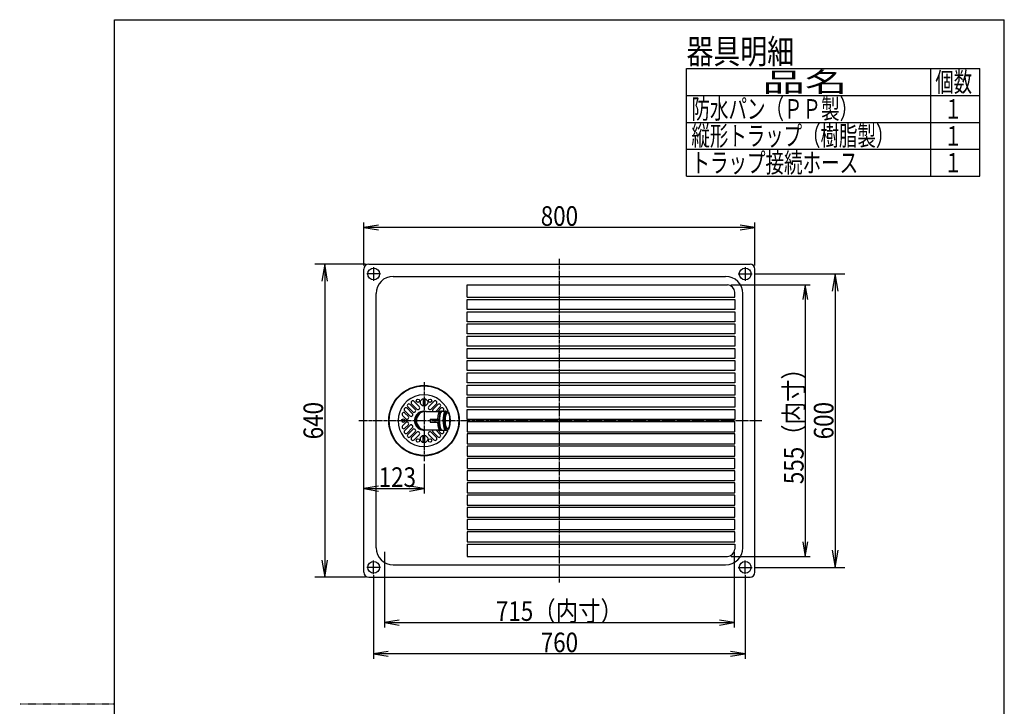
# Model space of a CAD drawing. Extents: x 15 to 2029, y 105 to 2905.
# Drawn here: x 15 to 2029, y 1501 to 2905 of the extents above; entities that cross this region are included whole.
import ezdxf
from ezdxf.enums import TextEntityAlignment as Align

# ---------------------------------------------------------------- set-up
doc = ezdxf.new("R2010")
doc.units = 0
doc.header["$MEASUREMENT"] = 0
doc.linetypes.add('EXLTYPE2', pattern=[2, 1, -1])
doc.linetypes.add('EXLTYPE3', pattern=[10, 7, -1, 1, -1])
doc.layers.get('0').update_dxf_attribs({"linetype": 'CONTINUOUS'})
for name, color, linetype in [('寸法', 7, 'CONTINUOUS'), ('本体', 7, 'CONTINUOUS'), ('枠', 7, 'CONTINUOUS')]:
    doc.layers.add(name, color=color, linetype=linetype)
doc.styles.add('EXCADDIM1', font='monotxt', dxfattribs={"width": 0.84, "bigfont": 'extfont'})
doc.styles.add('EXCADSTD', font='monotxt', dxfattribs={"bigfont": 'extfont'})
doc.styles.get("Standard").update_dxf_attribs({"font": 'monotxt', "bigfont": 'extfont'})
doc.dimstyles.get("Standard").update_dxf_attribs({"dimtxt": 0.18, "dimasz": 0.18, "dimexe": 0.18, "dimexo": 0.0625, "dimgap": 0.09, "dimtad": 0, "dimtih": 1, "dimtoh": 1, "dimdec": 4, "dimzin": 0, "dimtxsty": 'STANDARD', "dimcen": 0.09, "dimazin": 3, "dimtfac": 1, "dimtdec": 4, "dimtmove": 0, "dimatfit": 3, "dimtolj": 1, "dimtzin": 0})

# ---------------------------------------------------------------- blocks, each defined once
blk = doc.blocks.new('*D14')
at = {"layer": '本体', "color": 3, "linetype": 'CONTINUOUS'}
for p, q in [((842, 1997), (842, 1936)), ((749, 1951), (719, 1946)), ((719, 1946), (842, 1946)), ((719, 1946), (749, 1941)), ((842, 1946), (812, 1951)), ((812, 1941), (842, 1946))]:
    blk.add_line(p, q, dxfattribs=at)
at = {"layer": '本体', "color": 2, "linetype": 'CONTINUOUS', "style": 'EXCADSTD', "width": 0.84}
blk.add_text('123', height=40, dxfattribs=at).set_placement((787.5, 1949.5), align=Align.CENTER)
blk = doc.blocks.new('_EX_NORM')
at = {"color": 0, "linetype": 'CONTINUOUS'}
for q in [(-1, 0.166667), (-1, 0), (-1, -0.166667)]:
    blk.add_line((0, 0), q, dxfattribs=at)
blk = doc.blocks.new('*D16')
at = {"layer": '寸法', "color": 3, "linetype": 'CONTINUOUS'}
for p, q in [((1518.1, 2385), (1703, 2385)), ((1683, 2385), (1677.166667, 2350)), ((1683, 2385), (1683, 1785)), ((1688.833333, 2350), (1683, 2385)), ((1677.166667, 1820), (1683, 1785)), ((1683, 1785), (1688.833333, 1820)), ((1520.1, 1785), (1703, 1785))]:
    blk.add_line(p, q, dxfattribs=at)
at = {"layer": '寸法', "color": 2, "linetype": 'CONTINUOUS', "style": 'EXCADSTD', "width": 0.84}
blk.add_text('600', height=40, rotation=90, dxfattribs=at).set_placement((1679.5, 2085), align=Align.CENTER)
blk = doc.blocks.new('*D17')
at = {"layer": '寸法', "color": 3, "linetype": 'CONTINUOUS'}
for p, q in [((722, 2405), (619, 2405)), ((639, 2405), (633.166667, 2370)), ((639, 2405), (639, 1765)), ((644.833333, 2370), (639, 2405)), ((633.166667, 1800), (639, 1765)), ((639, 1765), (644.833333, 1800)), ((722, 1765), (619, 1765))]:
    blk.add_line(p, q, dxfattribs=at)
at = {"layer": '寸法', "color": 2, "linetype": 'CONTINUOUS', "style": 'EXCADSTD', "width": 0.84}
blk.add_text('640', height=40, rotation=90, dxfattribs=at).set_placement((635.5, 2085), align=Align.CENTER)
blk = doc.blocks.new('*D18')
at = {"layer": '寸法', "color": 3, "linetype": 'CONTINUOUS'}
for p, q in [((719, 2402), (719, 2490)), ((749, 2485), (719, 2480)), ((1519, 2480), (719, 2480)), ((719, 2480), (749, 2475)), ((1519, 2480), (1489, 2485)), ((1489, 2475), (1519, 2480)), ((1519, 2402), (1519, 2490))]:
    blk.add_line(p, q, dxfattribs=at)
at = {"layer": '寸法', "color": 2, "linetype": 'CONTINUOUS', "style": 'EXCADSTD', "width": 0.84}
blk.add_text('800', height=40, dxfattribs=at).set_placement((1119, 2483.5), align=Align.CENTER)
blk = doc.blocks.new('*D19')
at = {"layer": '寸法', "color": 3, "linetype": 'CONTINUOUS'}
for p, q in [((739, 1768.9), (739, 1598)), ((1499, 1768.9), (1499, 1598)), ((769, 1613), (739, 1608)), ((1499, 1608), (1469, 1613)), ((1499, 1608), (739, 1608)), ((739, 1608), (769, 1603)), ((1469, 1603), (1499, 1608))]:
    blk.add_line(p, q, dxfattribs=at)
at = {"layer": '寸法', "color": 2, "linetype": 'CONTINUOUS', "style": 'EXCADSTD', "width": 0.84}
blk.add_text('760', height=40, dxfattribs=at).set_placement((1119, 1611.5), align=Align.CENTER)
blk = doc.blocks.new('*D20')
at = {"layer": '寸法', "color": 3, "linetype": 'CONTINUOUS'}
for p, q in [((1470.137116, 2362.5), (1632, 2362.5)), ((1622, 2362.5), (1617, 2332.5)), ((1622, 2362.5), (1622, 1807.5)), ((1627, 2332.5), (1622, 2362.5)), ((1617, 1837.5), (1622, 1807.5)), ((1622, 1807.5), (1627, 1837.5)), ((1470.137116, 1807.5), (1632, 1807.5))]:
    blk.add_line(p, q, dxfattribs=at)
at = {"layer": '寸法', "color": 2, "linetype": 'CONTINUOUS', "style": 'EXCADSTD', "width": 0.84}
blk.add_text('555（内寸）', height=40, rotation=90, dxfattribs=at).set_placement((1618.5, 2085), align=Align.CENTER)
blk = doc.blocks.new('*D21')
at = {"layer": '寸法', "color": 3, "linetype": 'CONTINUOUS'}
for p, q in [((761.5, 1816.431082), (761.5, 1662)), ((1476.5, 1816.431082), (1476.5, 1662)), ((791.5, 1677), (761.5, 1672)), ((761.5, 1672), (1476.5, 1672)), ((761.5, 1672), (791.5, 1667)), ((1476.5, 1672), (1446.5, 1677)), ((1446.5, 1667), (1476.5, 1672))]:
    blk.add_line(p, q, dxfattribs=at)
at = {"layer": '寸法', "color": 2, "linetype": 'CONTINUOUS', "style": 'EXCADSTD', "width": 0.84}
blk.add_text('715（内寸）', height=40, dxfattribs=at).set_placement((1119, 1675.5), align=Align.CENTER)

msp = doc.modelspace()

# ---------------------------------------------------------------- linework, layer by layer
at = {"layer": '本体', "color": 2, "linetype": 'CONTINUOUS'}
for p, q in [((729, 2405), (1509, 2405)), ((719, 1775), (719, 2395)), ((779, 2380), (1459, 2380)), ((1519, 1775), (1519, 2395)), ((744, 1825), (744, 2345)), ((1494, 1825), (1494, 2345)), ((779, 1790), (1459, 1790)), ((729, 1765), (1509, 1765))]:
    msp.add_line(p, q, dxfattribs=at)
at = {"layer": '本体', "color": 6, "linetype": 'CONTINUOUS'}
for p, q in [((739, 2399.1), (739, 2370.9)), ((1499, 2399.1), (1499, 2370.9)), ((753.1, 2385), (724.9, 2385)), ((1484.9, 2385), (1513.1, 2385)), ((930, 2337.3), (930, 2362.7)), ((930, 2362.7), (1462.695805, 2362.7)), ((930, 2337.3), (1477.695805, 2337.3)), ((1477.695805, 2337.3), (1477.695805, 2347.7)), ((930, 2312.3), (930, 2332.7)), ((930, 2332.7), (1477.695805, 2332.7)), ((1477.695805, 2332.7), (1477.695805, 2312.3)), ((1477.695805, 2312.3), (930, 2312.3)), ((930, 2287.3), (930, 2307.7)), ((930, 2307.7), (1477.695805, 2307.7)), ((1477.695805, 2307.7), (1477.695805, 2287.3)), ((1477.695805, 2287.3), (930, 2287.3)), ((930, 2262.3), (930, 2282.7)), ((930, 2282.7), (1477.695805, 2282.7)), ((1477.695805, 2282.7), (1477.695805, 2262.3)), ((1477.695805, 2262.3), (930, 2262.3)), ((930, 2237.3), (930, 2257.7)), ((930, 2257.7), (1477.695805, 2257.7)), ((1477.695805, 2257.7), (1477.695805, 2237.3)), ((1477.695805, 2237.3), (930, 2237.3)), ((930, 2212.3), (930, 2232.7)), ((930, 2232.7), (1477.695805, 2232.7)), ((1477.695805, 2232.7), (1477.695805, 2212.3)), ((1477.695805, 2212.3), (930, 2212.3)), ((930, 2187.3), (930, 2207.7)), ((930, 2207.7), (1477.695805, 2207.7)), ((1477.695805, 2207.7), (1477.695805, 2187.3)), ((1477.695805, 2187.3), (930, 2187.3)), ((930, 2162.3), (930, 2182.7)), ((930, 2182.7), (1477.695805, 2182.7)), ((1477.695805, 2182.7), (1477.695805, 2162.3)), ((1477.695805, 2162.3), (930, 2162.3)), ((930, 2137.3), (930, 2157.7)), ((930, 2157.7), (1477.695805, 2157.7)), ((1477.695805, 2157.7), (1477.695805, 2137.3)), ((1477.695805, 2137.3), (930, 2137.3)), ((813.678954, 2118.1972), (823.932014, 2107.944141)), ((816.615383, 2119.503412), (827.297543, 2108.821252)), ((821.56513, 2124.45316), (832.247291, 2113.770999)), ((840.5, 2129.848469), (840.5, 2115.151531)), ((843.5, 2129.848469), (843.5, 2115.151531)), ((862.43487, 2124.45316), (851.752709, 2113.770999)), ((867.384617, 2119.503412), (856.702457, 2108.821252)), ((870.321046, 2118.1972), (860.067986, 2107.944141)), ((930, 2112.3), (930, 2132.7)), ((930, 2132.7), (1477.695805, 2132.7)), ((1477.695805, 2132.7), (1477.695805, 2112.3)), ((798.049988, 2095.6424), (804.667262, 2089.025126)), ((802.490631, 2105.343893), (813.182443, 2094.652081)), ((802.999735, 2100.592148), (809.617009, 2093.974874)), ((807.440378, 2110.293641), (818.13219, 2099.601828)), ((808.729207, 2113.247453), (818.982266, 2102.994393)), ((845.5, 2104), (873.544559, 2104)), ((875.270793, 2113.247453), (866.023341, 2104)), ((876.559622, 2110.293641), (870.265981, 2104)), ((874.680123, 2104.5), (877.5779, 2104.5)), ((877.19479, 2103.5), (875.982432, 2103.5)), ((878.907529, 2104.647939), (885.907529, 2104.647939)), ((881.509369, 2105.343893), (880.813416, 2104.647939)), ((885.641691, 2103.5), (884.94309, 2103.5)), ((887.237158, 2104.5), (890.134936, 2104.5)), ((1477.695805, 2112.3), (930, 2112.3)), ((930, 2087.3), (930, 2107.7)), ((930, 2107.7), (1477.695805, 2107.7)), ((1477.695805, 2107.7), (1477.695805, 2087.3)), ((798.049988, 2074.3576), (804.667262, 2080.974874)), ((802.490631, 2064.656107), (813.182443, 2075.347919)), ((802.999735, 2069.407852), (809.617009, 2076.025126)), ((854.913214, 2088), (854.913214, 2082)), ((854.913214, 2088), (872.591014, 2088)), ((854.913214, 2082), (872.591014, 2082)), ((864.530929, 2082), (864.530929, 2088)), ((1477.695805, 2087.3), (930, 2087.3)), ((930, 2082.7), (930, 2062.3)), ((1477.695805, 2082.7), (930, 2082.7)), ((1477.695805, 2062.3), (1477.695805, 2082.7)), ((807.440378, 2059.706359), (818.13219, 2070.398172)), ((808.729207, 2056.752547), (818.982266, 2067.005607)), ((813.678954, 2051.8028), (823.932014, 2062.055859)), ((816.615383, 2050.496588), (827.297543, 2061.178748)), ((821.56513, 2045.54684), (832.247291, 2056.229001)), ((840.5, 2040.151531), (840.5, 2054.848469)), ((843.5, 2040.151531), (843.5, 2054.848469)), ((845.5, 2066), (873.544559, 2066)), ((862.43487, 2045.54684), (851.752709, 2056.229001)), ((867.384617, 2050.496588), (856.702457, 2061.178748)), ((870.321046, 2051.8028), (860.067986, 2062.055859)), ((875.270793, 2056.752547), (866.023341, 2066)), ((876.559622, 2059.706359), (870.265981, 2066)), ((874.680123, 2065.5), (878.284666, 2065.5)), ((877.19479, 2066.5), (875.982432, 2066.5)), ((878.907529, 2065.352061), (885.907529, 2065.352061)), ((881.509369, 2064.656107), (880.813416, 2065.352061)), ((885.641691, 2066.5), (884.94309, 2066.5)), ((887.237158, 2065.5), (890.134936, 2065.5)), ((887.237158, 2065.5), (890.134936, 2065.5)), ((930, 2062.3), (1477.695805, 2062.3)), ((930, 2057.7), (930, 2037.3)), ((1477.695805, 2057.7), (930, 2057.7)), ((1477.695805, 2037.3), (1477.695805, 2057.7)), ((930, 2037.3), (1477.695805, 2037.3)), ((930, 2032.7), (930, 2012.3)), ((1477.695805, 2032.7), (930, 2032.7)), ((1477.695805, 2012.3), (1477.695805, 2032.7)), ((930, 2012.3), (1477.695805, 2012.3)), ((930, 2007.7), (930, 1987.3)), ((1477.695805, 2007.7), (930, 2007.7)), ((1477.695805, 1987.3), (1477.695805, 2007.7)), ((930, 1987.3), (1477.695805, 1987.3)), ((930, 1982.7), (930, 1962.3)), ((1477.695805, 1982.7), (930, 1982.7)), ((1477.695805, 1962.3), (1477.695805, 1982.7)), ((930, 1962.3), (1477.695805, 1962.3)), ((930, 1957.7), (930, 1937.3)), ((1477.695805, 1957.7), (930, 1957.7)), ((1477.695805, 1937.3), (1477.695805, 1957.7)), ((930, 1937.3), (1477.695805, 1937.3)), ((930, 1932.7), (930, 1912.3)), ((1477.695805, 1932.7), (930, 1932.7)), ((1477.695805, 1912.3), (1477.695805, 1932.7)), ((930, 1912.3), (1477.695805, 1912.3)), ((930, 1907.7), (930, 1887.3)), ((1477.695805, 1907.7), (930, 1907.7)), ((1477.695805, 1887.3), (1477.695805, 1907.7)), ((930, 1887.3), (1477.695805, 1887.3)), ((930, 1882.7), (930, 1862.3)), ((1477.695805, 1882.7), (930, 1882.7)), ((1477.695805, 1862.3), (1477.695805, 1882.7)), ((930, 1862.3), (1477.695805, 1862.3)), ((930, 1857.7), (930, 1837.3)), ((1477.695805, 1857.7), (930, 1857.7)), ((1477.695805, 1837.3), (1477.695805, 1857.7)), ((930, 1837.3), (1477.695805, 1837.3)), ((930, 1832.7), (930, 1807.3)), ((930, 1832.7), (1477.695805, 1832.7)), ((1477.695805, 1832.7), (1477.695805, 1822.3)), ((739, 1770.9), (739, 1799.1)), ((930, 1807.3), (1462.695805, 1807.3)), ((1499, 1770.9), (1499, 1799.1)), ((753.1, 1785), (724.9, 1785)), ((1484.9, 1785), (1513.1, 1785))]:
    msp.add_line(p, q, dxfattribs=at)
at = {"layer": '本体', "color": 6, "linetype": 'EXLTYPE3'}
for p, q in [((1119, 1754), (1119, 2416)), ((842, 2164), (842, 2002)), ((709, 2085), (1533, 2085))]:
    msp.add_line(p, q, dxfattribs=at)
at = {"layer": '本体', "color": 6, "linetype": 'EXLTYPE2'}
msp.add_line((209, 1505), (15, 1505), dxfattribs=at)
at = {"layer": '本体', "color": 2, "linetype": 'CONTINUOUS'}
for centre in [(739, 2385), (1499, 2385), (739, 1785), (1499, 1785)]:
    msp.add_circle(centre, 12.1, dxfattribs=at)
at = {"layer": '本体', "color": 6, "linetype": 'CONTINUOUS'}
for centre, radius in [((842, 2085), 72), ((842, 2085), 71.000003), ((829.569243, 2125.641435), 3.5), ((842, 2122.5), 7.5), ((854.430757, 2125.641435), 3.5), ((799.5, 2085), 3.5), ((842, 2047.5), 7.5), ((829.569243, 2044.358565), 3.5), ((854.430757, 2044.358565), 3.5)]:
    msp.add_circle(centre, radius, dxfattribs=at)
at = {"layer": '本体', "color": 2, "linetype": 'CONTINUOUS'}
for centre, radius, start, end in [((729, 2395), 10, 90, 180), ((1509, 2395), 10, 0, 90), ((779, 2345), 35, 90, 180), ((1459, 2345), 35, 0, 90), ((779, 1825), 35, 180, 270), ((1459, 1825), 35, 270, 0), ((729, 1775), 10, 180, 270), ((1509, 1775), 10, 270, 0)]:
    msp.add_arc(centre, radius, start, end, dxfattribs=at)
at = {"layer": '本体', "color": 6, "linetype": 'CONTINUOUS'}
for centre, radius, start, end in [((1462.695805, 2347.7), 15, 0, 90), ((842, 2085), 53, 21.759772, 337.946581), ((811.20408, 2115.722326), 3.5, 45, 225), ((819.090256, 2121.978286), 3.5, 45, 225), ((864.909744, 2121.978286), 3.5, 315, 135), ((872.79592, 2115.722326), 3.5, 315, 135), ((800.524861, 2098.117274), 3.5, 45, 225), ((804.965504, 2107.818767), 3.5, 45, 225), ((815.657317, 2097.126955), 3.5, 225, 45), ((821.45714, 2105.469267), 3.5, 225, 45), ((842, 2085), 19.5, 76.997176, 283.342364), ((842, 2085), 19, 84.715267, 275.284733), ((842, 2085), 17, 120.139088, 239.860912), ((845.5, 2085), 19, 90, 270), ((829.772417, 2111.296125), 3.5, 225, 45), ((854.227583, 2111.296125), 3.5, 135, 315), ((862.54286, 2105.469267), 3.5, 135, 204.821367), ((879.034496, 2107.818767), 3.5, 315, 135), ((807.142136, 2091.5), 3.5, 225, 45), ((807.142136, 2078.5), 3.5, 315, 135), ((815.657317, 2072.873045), 3.5, 315, 135), ((800.524861, 2071.882726), 3.5, 135, 315), ((804.965504, 2062.181233), 3.5, 135, 315), ((811.20408, 2054.277674), 3.5, 135, 315), ((821.45714, 2064.530733), 3.5, 315, 135), ((829.772417, 2058.703875), 3.5, 315, 135), ((854.227583, 2058.703875), 3.5, 45, 225), ((862.54286, 2064.530733), 3.5, 155.178633, 225), ((872.79592, 2054.277674), 3.5, 225, 45), ((879.034496, 2062.181233), 3.5, 225, 45), ((819.090256, 2048.021714), 3.5, 135, 315), ((864.909744, 2048.021714), 3.5, 225, 45), ((1462.695805, 1822.3), 15, 270, 0)]:
    msp.add_arc(centre, radius, start, end, dxfattribs=at)
for centre, major_axis, start_param, end_param in [((874.680123, 2085), (0, -19.5), 3.1415926536, 4.5579293819), ((877.5779, 2085), (0, 19.5), 6.1801842313, 3.1415926536), ((878.907529, 2085), (0, 19.647939), 0, 3.1722900573), ((885.907529, 2085), (0, 19.647939), 6.1230797949, 3.2643850253), ((887.237158, 2085), (0, -19.5), 3.1415926536, 0), ((874.680123, 2085), (0, 19.5), 1.7252559253, 3.1415926536)]:
    msp.add_ellipse(centre, major_axis=major_axis, ratio=0.258819, start_param=start_param, end_param=end_param, dxfattribs=at)
for major_axis in [(0, -19.5), (0, -16.5)]:
    msp.add_ellipse((890.134936, 2085), major_axis=major_axis, ratio=0.258819, dxfattribs=at)
at = {"layer": '枠', "color": 7, "linetype": 'CONTINUOUS'}
for p, q in [((209, 105), (209, 2905)), ((209, 2905), (2029, 2905)), ((2029, 105), (2029, 2905))]:
    msp.add_line(p, q, dxfattribs=at)
at = {"layer": '枠', "color": 6, "linetype": 'CONTINUOUS'}
for p, q in [((1379, 2805), (1979, 2805)), ((1379, 2585), (1379, 2805)), ((1879, 2585), (1879, 2805)), ((1979, 2585), (1979, 2805)), ((1379, 2750), (1979, 2750)), ((1379, 2695), (1979, 2695)), ((1379, 2640), (1979, 2640)), ((1379, 2585), (1979, 2585))]:
    msp.add_line(p, q, dxfattribs=at)

# ---------------------------------------------------------------- texts
at = {"layer": '枠', "color": 2, "linetype": 'CONTINUOUS', "style": 'EXCADSTD'}
for s, height, width, p, p2 in [('器具明細', 50, 0.924, (1379, 2815), (1599, 2815)), ('品名', 40, 1.995, (1534, 2757.5), (1708.154, 2757.5)), ('個数', 40, 0.861, (1888, 2757.5), (1963.1612, 2757.5)), ('防水パン（ＰＰ製）', 40, 0.795667, (1389, 2702.5), (1729.999999, 2702.5)), ('１', 40, 0.945, (1906.5, 2702.5), (1942.5, 2702.5)), ('縦形トラップ（樹脂製）', 40, 0.792273, (1389, 2647.5), (1803.999999, 2647.5)), ('１', 40, 0.945, (1906.5, 2647.5), (1942.5, 2647.5)), ('トラップ接続ホース', 40, 0.795667, (1389, 2592.5), (1729.999999, 2592.5)), ('１', 40, 0.945, (1906.5, 2592.5), (1942.5, 2592.5))]:
    msp.add_text(s, height=height, dxfattribs=dict(at, width=width)).set_placement(p, p2, align=Align.FIT)

# ---------------------------------------------------------------- dimensions: what is measured, and where the dimension line sits
at = {"layer": '寸法', "color": 3, "linetype": 'CONTINUOUS'}
for base, p1, p2, text, override, picture, middle in [((719, 2480), (1519, 2395), (719, 2395), '800', {"dimtxt": 40, "dimasz": 30, "dimexe": 10, "dimexo": 7, "dimgap": 3.5, "dimtad": 1, "dimjust": 0, "dimtih": 0, "dimtoh": 0, "dimdec": 2, "dimzin": 8, "dimtxsty": 'EXCADDIM1', "dimblk1": '_EX_NORM', "dimblk2": '_EX_NORM', "dimsah": 1, "dimse1": 0, "dimse2": 0, "dimclrd": 3, "dimclre": 3, "dimclrt": 2, "dimtmove": 2}, '*D18', (1119, 2503.5)), ((1476.5, 1672), (761.5, 1765), (1476.5, 1765), '715（内寸）', {"dimtxt": 40, "dimasz": 30, "dimexe": 0, "dimexo": 0, "dimgap": 3.5, "dimtad": 1, "dimjust": 0, "dimtih": 0, "dimtoh": 0, "dimdec": 2, "dimzin": 8, "dimtxsty": 'EXCADDIM1', "dimblk1": '_EX_NORM', "dimblk2": '_EX_NORM', "dimsah": 1, "dimse1": 0, "dimse2": 0, "dimclrd": 3, "dimclre": 3, "dimclrt": 2, "dimtmove": 2}, '*D21', (1119, 1695.5))]:
    dim = msp.add_linear_dim(base=base, p1=p1, p2=p2, text=text, dimstyle='STANDARD', override=override, dxfattribs=at)
    dim.commit()
    dim.dimension.update_dxf_attribs({"geometry": picture, "text_midpoint": middle, "dimtype": 160})
for base, p1, p2, text, override, picture, middle in [((639, 1765), (729, 2405), (729, 1765), '640', {"dimtxt": 40, "dimasz": 35, "dimexe": 20, "dimexo": 7, "dimgap": 3.5, "dimtad": 1, "dimjust": 0, "dimtih": 0, "dimtoh": 0, "dimdec": 0, "dimzin": 0, "dimtxsty": 'EXCADDIM1', "dimblk1": '_EX_NORM', "dimblk2": '_EX_NORM', "dimsah": 1, "dimse1": 0, "dimse2": 0, "dimclrd": 3, "dimclre": 3, "dimclrt": 2, "dimtmove": 2}, '*D17', (615.5, 2085)), ((1683, 1785), (1511.1, 2385), (1513.1, 1785), '600', {"dimtxt": 40, "dimasz": 35, "dimexe": 20, "dimexo": 7, "dimgap": 3.5, "dimtad": 1, "dimjust": 0, "dimtih": 0, "dimtoh": 0, "dimdec": 0, "dimzin": 0, "dimtxsty": 'EXCADDIM1', "dimblk1": '_EX_NORM', "dimblk2": '_EX_NORM', "dimsah": 1, "dimse1": 0, "dimse2": 0, "dimclrd": 3, "dimclre": 3, "dimclrt": 2, "dimtmove": 2}, '*D16', (1659.5, 2085)), ((1622, 1807.5), (1519, 2362.5), (1465.137116, 1807.5), '555（内寸）', {"dimtxt": 40, "dimasz": 30, "dimexe": 10, "dimexo": 5, "dimgap": 3.5, "dimtad": 1, "dimjust": 0, "dimtih": 0, "dimtoh": 0, "dimdec": 2, "dimzin": 8, "dimtxsty": 'EXCADDIM1', "dimblk1": '_EX_NORM', "dimblk2": '_EX_NORM', "dimsah": 1, "dimse1": 0, "dimse2": 0, "dimclrd": 3, "dimclre": 3, "dimclrt": 2, "dimtmove": 2}, '*D20', (1598.5, 2085))]:
    dim = msp.add_linear_dim(base=base, p1=p1, p2=p2, angle=90, text=text, dimstyle='STANDARD', override=override, dxfattribs=at)
    dim.commit()
    dim.dimension.update_dxf_attribs({"geometry": picture, "text_midpoint": middle, "dimtype": 160})
dim = msp.add_linear_dim(base=(739, 1608), p1=(1499, 1775.9), p2=(739, 1775.9), dimstyle='STANDARD', override={"dimtxt": 40, "dimasz": 30, "dimexe": 10, "dimexo": 7, "dimgap": 3.5, "dimtad": 1, "dimjust": 0, "dimtih": 0, "dimtoh": 0, "dimdec": 2, "dimzin": 8, "dimtxsty": 'EXCADDIM1', "dimblk1": '_EX_NORM', "dimblk2": '_EX_NORM', "dimsah": 1, "dimse1": 0, "dimse2": 0, "dimclrd": 3, "dimclre": 3, "dimclrt": 2, "dimtmove": 2}, dxfattribs=at)
dim.commit()
dim.dimension.update_dxf_attribs({"geometry": '*D19', "text_midpoint": (1119, 1631.5), "dimtype": 160})
at = {"layer": '本体', "color": 2, "linetype": 'CONTINUOUS'}
dim = msp.add_linear_dim(base=(842, 1946), p1=(719, 2085), p2=(842, 2002), dimstyle='STANDARD', override={"dimtxt": 40, "dimasz": 30, "dimexe": 10, "dimexo": 5, "dimgap": 3.5, "dimtad": 1, "dimjust": 0, "dimtih": 0, "dimtoh": 0, "dimdec": 2, "dimzin": 8, "dimtxsty": 'EXCADDIM1', "dimblk1": '_EX_NORM', "dimblk2": '_EX_NORM', "dimsah": 1, "dimse1": 1, "dimse2": 0, "dimclrd": 3, "dimclre": 3, "dimclrt": 2, "dimtmove": 2}, dxfattribs=at)
dim.commit()
dim.dimension.update_dxf_attribs({"geometry": '*D14', "text_midpoint": (787.5, 1969.5), "dimtype": 160})

doc.saveas('drawing.dxf')
